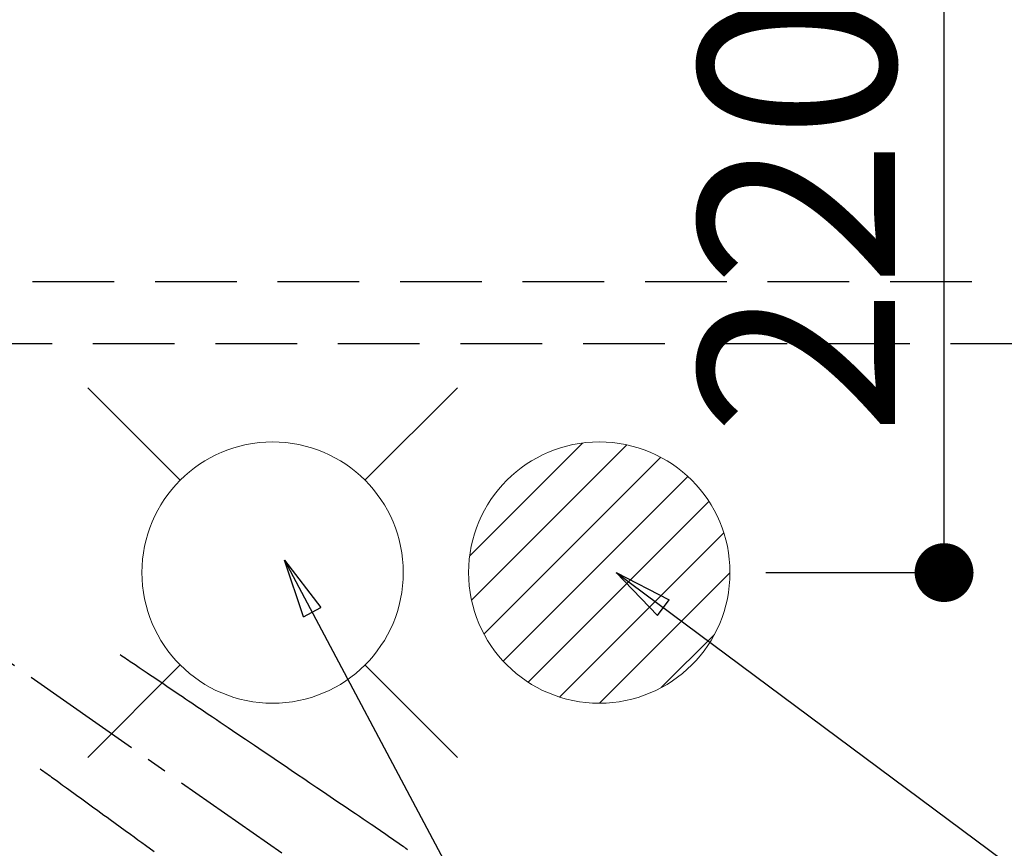
# Model space of a CAD drawing. Extents: x 0 to 26473, y -16917 to -2163.
# Drawn here: x 17057 to 17358, y -3813 to -3559 of the extents above; entities that cross this region are included whole.
import ezdxf

# ---------------------------------------------------------------- set-up
doc = ezdxf.new("R2010")
doc.units = 0
doc.header["$LTSCALE"] = 50
doc.header["$MEASUREMENT"] = 0
for name, pattern in [('CENTER2', [1.125, 0.75, -0.125, 0.125, -0.125]), ('DASHED', [0.75, 0.5, -0.25]), ('HIDDEN', [0.375, 0.25, -0.125])]:
    doc.linetypes.add(name, pattern=pattern)
doc.layers.get('0').update_dxf_attribs({"linetype": 'CONTINUOUS'})
doc.layers.get('DEFPOINTS').update_dxf_attribs({"color": 146, "linetype": 'CONTINUOUS'})
for name, color, linetype in [('121-キャビネット（中）', 253, 'HIDDEN'), ('150-機器', 8, 'CONTINUOUS'), ('160-文字', 254, 'CONTINUOUS'), ('166-寸法B', 11, 'CONTINUOUS')]:
    doc.layers.add(name, color=color, linetype=linetype)
doc.styles.add('KH001', font='txt')
doc.dimstyles.new('KH1xx030', dxfattribs={"dimscale": 30, "dimtxt": 2, "dimasz": 0.6, "dimexe": 0.3, "dimexo": 1.2, "dimgap": 0.5, "dimtad": 3, "dimdec": 1, "dimdsep": 46, "dimlunit": 6, "dimtxsty": 'KH001', "dimblk": 'DOT', "dimcen": 1, "dimdle": 1, "dimclrd": 256, "dimclre": 256, "dimclrt": 256, "dimadec": 0, "dimazin": 0, "dimtfac": 1, "dimtdec": 1, "dimtix": 1, "dimtmove": 2, "dimatfit": 3, "dimldrblk": 'CLOSEDBLANK', "dimfxl": 1, "dimtolj": 1, "dimtzin": 0, "dimlwd": -1, "dimlwe": -1, "dimarcsym": 0})

# ---------------------------------------------------------------- blocks, each defined once
blk = doc.blocks.new('_Dot')
at = {"color": 0, "linetype": 'ByBlock', "lineweight": -2}
blk.add_line((-0.5, 0), (-1, 0), dxfattribs=at)
at = {"color": 0, "linetype": 'ByBlock', "const_width": 0.5}
blk.add_lwpolyline([(-0.25, 0, 1), (0.25, 0, 1)], format="xyb", close=True, dxfattribs=at)
blk = doc.blocks.new('*D134')
at = {"layer": '166-寸法B', "transparency": 16777216}
for p, q in [((17340.32, -3508.43), (17812.41, -3508.43)), ((17803.41, -3526.43), (17803.41, -4000.43)), ((17332.74, -4018.43), (17812.41, -4018.43))]:
    blk.add_line(p, q, dxfattribs=at)
at = {"layer": 'DEFPOINTS', "color": 0, "transparency": 16777216}
for p in [(17304.32, -3508.43), (17296.74, -4018.43), (17803.41, -4018.43)]:
    blk.add_point(p, dxfattribs=at)
at = {"layer": '166-寸法B', "transparency": 16777216, "xscale": 18, "yscale": 18, "zscale": 18}
for p, rotation in [((17803.41, -3508.43), 90), ((17803.41, -4018.43), 270)]:
    blk.add_blockref('_Dot', p, dxfattribs=dict(at, rotation=rotation))
at = {"layer": '166-寸法B', "transparency": 16777216, "insert": (17758.41, -3763.43), "char_height": 60, "attachment_point": 5, "rotation": 90, "style": 'KH001'}
blk.add_mtext('\\A1;510', dxfattribs=at)
blk = doc.blocks.new('_ClosedBlank')
at = {"color": 0, "linetype": 'ByBlock', "lineweight": -2}
for p, q in [((-1, 0.167), (0, 0)), ((-1, 0.167), (-1, -0.167)), ((0, 0), (-1, -0.167))]:
    blk.add_line(p, q, dxfattribs=at)
blk = doc.blocks.new('*D136')
at = {"layer": '166-寸法B', "transparency": 16777216}
for p, q in [((17285.32, -3508.43), (17348.85, -3508.43)), ((17339.85, -3710.43), (17339.85, -3526.43)), ((17285.32, -3728.43), (17348.85, -3728.43))]:
    blk.add_line(p, q, dxfattribs=at)
at = {"layer": 'DEFPOINTS', "color": 0, "transparency": 16777216}
for p in [(17249.32, -3508.43), (17339.85, -3508.43), (17249.32, -3728.43)]:
    blk.add_point(p, dxfattribs=at)
at = {"layer": '166-寸法B', "transparency": 16777216, "xscale": 18, "yscale": 18, "zscale": 18}
for p, rotation in [((17339.85, -3508.43), 90), ((17339.85, -3728.43), 270)]:
    blk.add_blockref('_Dot', p, dxfattribs=dict(at, rotation=rotation))
at = {"layer": '166-寸法B', "transparency": 16777216, "insert": (17294.85, -3618.43), "char_height": 60, "attachment_point": 5, "rotation": 90, "style": 'KH001'}
blk.add_mtext('\\A1;220', dxfattribs=at)
blk = doc.blocks.new('F402_H')
at = {"layer": '150-機器', "color": 13, "linetype": 'CENTER2'}
blk.add_line((0, 0), (244.02, -170.86), dxfattribs=at)
at = {"layer": '150-機器', "color": 13, "linetype": 'HIDDEN'}
for points in [[(73.36, -25.3), (73.88, -25.65), (74.39, -26), (74.9, -26.34), (75.41, -26.69), (75.92, -27.03), (76.43, -27.38), (76.94, -27.72), (77.45, -28.07), (77.89, -28.36), (78.32, -28.65), (78.75, -28.94), (79.18, -29.24), (79.78, -29.64), (80.39, -30.05), (80.99, -30.46), (81.6, -30.87), (82.37, -31.39), (83.14, -31.91), (83.92, -32.44), (84.69, -32.96), (86.38, -34.1), (88.06, -35.24), (89.75, -36.38), (91.44, -37.52), (92.39, -38.16), (93.34, -38.81), (94.29, -39.45), (95.24, -40.09), (96.83, -41.17), (98.43, -42.25), (100.02, -43.32), (101.61, -44.4), (102.8, -45.2), (103.98, -46), (105.17, -46.81), (106.36, -47.61), (109.05, -49.43), (111.74, -51.25), (114.43, -53.07), (117.13, -54.89), (118.8, -56.02), (120.47, -57.15), (122.14, -58.28), (123.82, -59.41), (125.72, -60.7), (127.63, -61.99), (129.53, -63.28), (131.44, -64.56), (133.5, -65.96), (135.56, -67.35), (137.63, -68.75), (139.69, -70.14), (141.11, -71.1), (142.54, -72.07), (143.96, -73.03), (145.38, -73.99), (146.57, -74.8), (147.76, -75.6), (148.95, -76.41), (150.15, -77.21), (150.98, -77.77), (151.8, -78.32), (152.63, -78.88), (153.45, -79.45), (154.27, -80.01), (155.09, -80.59), (155.9, -81.16), (156.72, -81.73), (157.53, -82.29), (158.34, -82.85), (159.15, -83.42), (159.95, -83.99), (160.16, -84.15), (160.37, -84.3), (160.58, -84.46), (160.79, -84.61), (161.25, -84.95)], [(48.87, -60.28), (49.37, -60.65), (49.87, -61.01), (50.37, -61.37), (50.87, -61.74), (51.37, -62.1), (51.87, -62.46), (52.37, -62.82), (52.87, -63.18), (53.29, -63.49), (53.71, -63.79), (54.13, -64.1), (54.55, -64.4), (55.14, -64.83), (55.73, -65.26), (56.32, -65.69), (56.92, -66.12), (57.67, -66.66), (58.43, -67.21), (59.18, -67.76), (59.94, -68.31), (61.59, -69.5), (63.23, -70.7), (64.88, -71.89), (66.53, -73.09), (67.46, -73.76), (68.39, -74.44), (69.32, -75.11), (70.25, -75.79), (71.81, -76.91), (73.36, -78.04), (74.92, -79.17), (76.47, -80.3), (77.63, -81.14), (78.79, -81.98), (79.95, -82.82), (81.11, -83.66), (83.74, -85.57)]]:
    blk.add_lwpolyline(points, dxfattribs=at)
blk = doc.blocks.new('排水')
at = {"layer": '160-文字', "linetype": 'Continuous', "lineweight": 20}
h = blk.add_hatch(dxfattribs=at)
h.set_pattern_fill('ANSI31', color=4, scale=80, style=0)
h.set_pattern_definition([(45, (-328326.697, -8772.747), (-7.0710678, 7.0710678), [])])
edge = h.paths.add_edge_path()
edge.add_arc((0, 0), 40, 0, 360)
at = {"layer": '160-文字', "color": 4, "linetype": 'Continuous', "lineweight": 20}
blk.add_circle((0, 0), 40, dxfattribs=at)
blk = doc.blocks.new('給水')
at = {"layer": '160-文字', "color": 4, "linetype": 'Continuous', "lineweight": 20}
for p, q in [((-56.57, 56.57), (-28.28, 28.28)), ((28.28, 28.28), (56.57, 56.57)), ((-56.57, -56.57), (-28.28, -28.28)), ((28.28, -28.28), (56.57, -56.57))]:
    blk.add_line(p, q, dxfattribs=at)
blk.add_circle((0, 0), 40, dxfattribs=at)

msp = doc.modelspace()

# ---------------------------------------------------------------- linework, layer by layer
at = {"layer": '121-キャビネット（中）', "ltscale": 2}
msp.add_line((17423.34, -3639.43), (15454.34, -3639.43), dxfattribs=at)
at = {"layer": 'DEFPOINTS', "linetype": 'DASHED'}
msp.add_lwpolyline([(16654.34, -4298.43), (17404.34, -4298.43), (17404.34, -3658.43), (16654.34, -3658.43)], close=True, dxfattribs=at)

# ---------------------------------------------------------------- block references
at = {"layer": '150-機器'}
msp.add_blockref('F402_H', (17014.33, -3728.22), dxfattribs=at)
at = {"layer": '160-文字'}
for name, p in [('給水', (17134.33, -3728.43)), ('排水', (17234.33, -3728.43))]:
    msp.add_blockref(name, p, dxfattribs=at)

# ---------------------------------------------------------------- dimensions: what is measured, and where the dimension line sits
at = {"layer": '166-寸法B'}
for base, p1, p2, picture, middle in [((17339.85, -3508.43), (17249.32, -3728.43), (17249.32, -3508.43), '*D136', (17294.85, -3618.43)), ((17803.41, -4018.43), (17304.32, -3508.43), (17296.74, -4018.43), '*D134', (17758.41, -3763.43))]:
    dim = msp.add_linear_dim(base=base, p1=p1, p2=p2, angle=90, dimstyle='KH1xx030', dxfattribs=at)
    dim.commit()
    dim.dimension.update_dxf_attribs({"geometry": picture, "text_midpoint": middle})

# ---------------------------------------------------------------- leaders
at = {"layer": '160-文字', "annotation_type": 0, "has_hookline": 1, "hookline_direction": 0}
for points, text_width in [([(16308.27, -3707.4), (17096.53, -5284.82), (17114.53, -5284.82)], 1240.2), ([(16577.17, -3714.17), (17225.93, -5039.09), (17243.93, -5039.09)], 1630.05), ([(16894.33, -3721.05), (17691.3, -4765.8), (17709.3, -4765.8)], 963.96), ([(17239.48, -3728.43), (17981.67, -4280.34), (17999.67, -4280.34)], 735.84)]:
    msp.add_leader(points, dimstyle='KH1xx030', override={"dimgap": 0.5, "dimtad": 1}, dxfattribs=dict(at, text_width=text_width))
at = {"layer": '160-文字'}
msp.add_leader([(17138.02, -3724.67), (17691.3, -4765.8)], dimstyle='KH1xx030', override={"dimgap": 0.5, "dimtad": 1}, dxfattribs=at)

doc.saveas('drawing.dxf')
